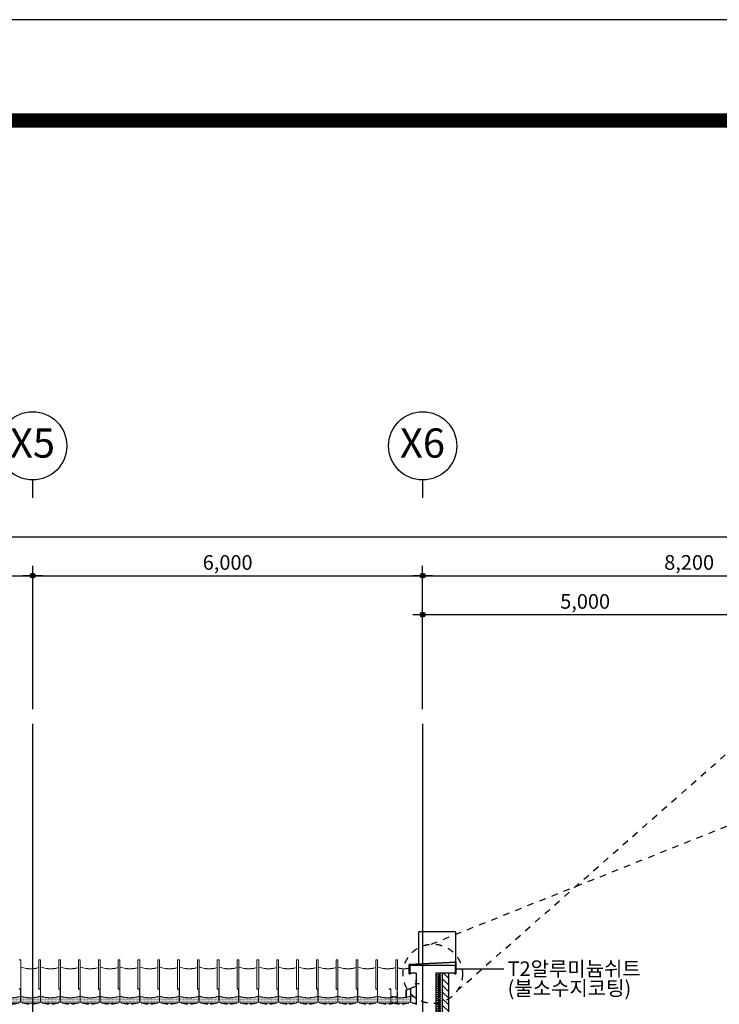
# Model space of a CAD drawing. Extents: x 1261326 to 6714086, y -790947 to 883705.
# Drawn here: x 6350530 to 6361294, y -719262 to -704107 of the extents above; entities that cross this region are included whole.
import ezdxf
from ezdxf.enums import TextEntityAlignment as Align

# ---------------------------------------------------------------- set-up
doc = ezdxf.new("R2010")
doc.units = 0
doc.header["$LTSCALE"] = 100
for name, pattern in [('CEN', [62, 60, -1, 0, -1]), ('CENTER', [65, 60, -2, 1, -2]), ('HIDDEN', [2, 1, -1])]:
    doc.linetypes.add(name, pattern=pattern)
doc.layers.get('0').update_dxf_attribs({"linetype": 'CONTINUOUS'})
doc.layers.get('DEFPOINTS').update_dxf_attribs({"linetype": 'CONTINUOUS'})
for name, color, linetype, lineweight in [('+ARCH', 4, 'CONTINUOUS', 9), ('+BOLT', 7, 'CONTINUOUS', 9), ('+CEN', 12, 'CENTER', 9), ('+DIM', 143, 'CONTINUOUS', 9)]:
    doc.layers.add(name, color=color, linetype=linetype, lineweight=lineweight)
for name, color, linetype in [('+ETC', 4, 'CONTINUOUS'), ('+HAT', 8, 'CONTINUOUS'), ('4', 4, 'CONTINUOUS'), ('6', 6, 'CONTINUOUS'), ('CEN', 1, 'CEN'), ('COL', 2, 'CONTINUOUS'), ('DIM', 7, 'CONTINUOUS'), ('FIN', 5, 'CONTINUOUS'), ('HAT', 5, 'CONTINUOUS'), ('SYM', 7, 'CONTINUOUS'), ('TEX', 3, 'CONTINUOUS'), ('단열재', 8, 'CONTINUOUS'), ('벽해치', 8, 'CONTINUOUS'), ('조적', 3, 'CONTINUOUS')]:
    doc.layers.add(name, color=color, linetype=linetype)
doc.styles.add('굴림', font='txt')
doc.styles.add('울릉도M', font='txt')
doc.styles.add('위례', font='txt')
doc.styles.add('일반문자', font='txt')
doc.dimstyles.new('100DO', dxfattribs={"dimscale": 100, "dimtxt": 3, "dimasz": 1, "dimexe": 2, "dimexo": 3, "dimgap": 1, "dimtad": 1, "dimdec": 0, "dimzin": 0, "dimdsep": 46, "dimlunit": 6, "dimtxsty": '울릉도M', "dimblk1": 'DIMDOT', "dimblk2": 'DIMDOT', "dimsah": 1, "dimcen": 0.09, "dimclrt": 4, "dimadec": 0, "dimazin": 0, "dimtfac": 250, "dimtdec": 0, "dimtofl": 0, "dimtmove": 2, "dimatfit": 3, "dimldrblk": 'DIMDOT', "dimfxl": 1, "dimtolj": 1, "dimtzin": 0, "dimarcsym": 0})

# ---------------------------------------------------------------- blocks, each defined once
blk = doc.blocks.new('305중앙부-K01')
at = {"layer": '+HAT'}
h = blk.add_hatch(dxfattribs=at)
h.set_pattern_fill('DOTS', color=256, scale=150, style=0)
h.set_pattern_definition([(0, (111543.208, -52002.564), (4.6875, 9.375), [0, -9.375])])
h.paths.add_polyline_path([(151, 23), (153, 23), (153, 30), (153, 90), (152, 90), (152, 30), (151, 30, -0.113166), (149, 29, -0.052704), (68, 6), (67, 6, -0.000352), (67, 6), (62, 7, -0.013791), (40, 4), (35, 2, -0.043859), (-35, 2), (-40, 4, -0.013791), (-62, 7), (-67, 6, -0.000352), (-67, 6), (-68, 6, -0.052704), (-149, 29, -0.113166), (-151, 30), (-152, 30), (-152, 90), (-153, 90), (-153, 30), (-153, 23), (-151, 23), (-151, -45), (-153, -45), (-153, -65), (-125, -70), (-125, -80), (-25, -80), (125, -80), (125, -70), (153, -65), (153, -45), (151, -45)])
h.paths.add_polyline_path([(-25, -80), (-125, -80, 0.074583), (-25, -95)])
h.paths.add_polyline_path([(125, -80), (25, -80), (25, -95, 0.074583)])
at = {"layer": '+ARCH'}
blk.add_lwpolyline([(132, 137), (147, 137, -0.414214), (152, 132), (152, 33, -0.306802), (148, 29, -0.052704), (67, 6), (62, 7, -0.014805), (40, 4), (35, 2, -0.043859), (-35, 2), (-40, 4, -0.014805), (-62, 7), (-67, 6, -0.052704), (-148, 29, -0.306802), (-152, 33), (-152, 135, 0.365938), (-157, 139), (-177, 139), (-177, 135), (-158, 135), (-158, 134), (-178, 134), (-178, 140), (-157, 140, -0.375011), (-151, 135), (-151, 33, 0.306802), (-148, 30, 0.052583), (-67, 7), (-62, 8, 0.015041), (-40, 5), (-35, 3, 0.043617), (35, 3), (40, 5, 0.015041), (62, 8), (67, 7, 0.052583), (148, 30, 0.306802), (151, 33), (151, 132, 0.414214), (147, 136), (131, 136), (131, 138), (144, 138), (144, 137)], format="xyb", dxfattribs=at)
at = {"color": 30, "lineweight": 0}
for points in [[(153, 30), (153, 90), (152, 90), (152, 30), (151, 30, -0.113166), (149, 29, -0.052704), (68, 6), (63, 7, -0.014158), (40, 4), (35, 2, -0.043859), (-35, 2), (-40, 4, -0.014158), (-63, 7), (-68, 6, -0.052704), (-149, 29, -0.113166), (-151, 30), (-152, 30), (-152, 90), (-153, 90), (-153, 30), (-153, 23), (-151, 23), (-151, -45), (-153, -45), (-153, -65), (-125, -70), (-125, -80), (125, -80), (125, -70), (153, -65), (153, -45), (151, -45), (151, 23), (153, 23)], [(-25, -80), (-25, -95, -0.074583), (-125, -80)], [(25, -80), (25, -95, 0.074583), (125, -80)]]:
    blk.add_lwpolyline(points, format="xyb", close=True, dxfattribs=at)
blk = doc.blocks.new('pin')
at = {"layer": '+BOLT'}
for p, q in [((-144072, 52201, 128800), (-144074, 52199, 128800)), ((-144074, 52199, 128800), (-144071, 52200, 128800)), ((-144072, 52197, 128800), (-144074, 52199, 128800)), ((-144072, 52197, 128800), (-144074, 52199, 128800)), ((-144062, 52201, 128800), (-144072, 52201, 128800)), ((-144072, 52197, 128800), (-144072, 52197, 128800)), ((-144034, 52197, 128800), (-144072, 52197, 128800)), ((-144071, 52200, 128800), (-144062, 52201, 128800)), ((-144062, 52201, 128800), (-144034, 52201, 128800)), ((-144062, 52197, 128800), (-144062, 52197, 128800)), ((-144034, 52191, 128800), (-144034, 52207, 128800)), ((-144034, 52191, 128800), (-144034, 52207, 128800)), ((-144034, 52191, 128800), (-144034, 52207, 128800)), ((-144034, 52207, 128800), (-144034, 52207, 128800)), ((-144034, 52207, 128800), (-144034, 52207, 128800)), ((-144034, 52207, 128800), (-144033, 52207, 128800)), ((-144034, 52191, 128800), (-144033, 52191, 128800)), ((-144034, 52191, 128800), (-144034, 52191, 128800)), ((-144034, 52191, 128800), (-144034, 52191, 128800)), ((-144032, 52203, 128800), (-144033, 52207, 128800)), ((-144033, 52191, 128800), (-144033, 52207, 128800)), ((-144032, 52195, 128800), (-144033, 52191, 128800)), ((-144032, 52204, 128800), (-144031, 52204, 128800)), ((-144032, 52194, 128800), (-144032, 52204, 128800)), ((-144032, 52194, 128800), (-144031, 52194, 128800)), ((-144031, 52194, 128800), (-144031, 52204, 128800)), ((-144029, 52204, 128800), (-144031, 52204, 128800)), ((-144029, 52195, 128800), (-144031, 52195, 128800)), ((-144028, 52204, 128800), (-144025, 52204, 128800)), ((-144028, 52195, 128800), (-144025, 52195, 128800)), ((-144025, 52203, 128800), (-144025, 52203, 128800)), ((-144025, 52195, 128800), (-144025, 52203, 128800)), ((-144025, 52195, 128800), (-144025, 52196, 128800))]:
    blk.add_line(p, q, dxfattribs=at)
at = {"layer": '+BOLT', "extrusion": (1, 6.12303e-17, 0)}
blk.add_line((-144032, 52199, 128791), (-144032, 52199, 128809), dxfattribs=at)
at = {"layer": '+BOLT'}
for centre, radius, start, end in [((-144028, 52209, 128800), 5, 260.9432, 273.2839), ((-144028, 52190, 128800), 5, 86.7161, 99.0568), ((-144025, 52203, 128800), 0.5, 0, 93.2839), ((-144025, 52195, 128800), 0.5, 266.7161, 0)]:
    blk.add_arc(centre, radius, start, end, dxfattribs=at)
at = {"layer": '+BOLT', "extrusion": (0, 0, -1)}
blk.add_ellipse((-144074, 52199, 128800), major_axis=(-3, 0), ratio=0.75, start_param=2.896614, end_param=4.18879, dxfattribs=at)
at = {"layer": '+BOLT'}
for points, weights in [([(-144031, 52202, 128800), (-144030, 52201, 128800), (-144029, 52201, 128800)], [1, 1.00162357856, 1]), ([(-144029, 52202, 128800), (-144030, 52202, 128800), (-144031, 52202, 128800)], [1, 1.00162357856, 1]), ([(-144029, 52197, 128800), (-144030, 52197, 128800), (-144031, 52197, 128800)], [1, 1.00162357856, 1]), ([(-144031, 52197, 128800), (-144030, 52197, 128800), (-144029, 52197, 128800)], [1, 1.00162357856, 1]), ([(-144025, 52202, 128800), (-144027, 52202, 128800), (-144028, 52202, 128800)], [1, 1.00102379731, 1]), ([(-144028, 52201, 128800), (-144027, 52201, 128800), (-144025, 52201, 128800)], [1, 1.00102379731, 1]), ([(-144025, 52197, 128800), (-144027, 52197, 128800), (-144028, 52198, 128800)], [1, 1.00102379731, 1]), ([(-144028, 52197, 128800), (-144027, 52197, 128800), (-144025, 52197, 128800)], [1, 1.00102379731, 1])]:
    blk.add_rational_spline(points, weights, degree=2, dxfattribs=at)
for points, knots in [([(-144028, 52202, 128800), (-144028, 52202, 128800), (-144028, 52202, 128800), (-144029, 52202, 128800), (-144029, 52202, 128800), (-144029, 52202, 128800), (-144029, 52202, 128800), (-144029, 52202, 128800), (-144029, 52202, 128800), (-144029, 52202, 128800)], [15.911328, 15.911328, 15.911328, 15.911328, 16.183919, 16.183919, 16.520813, 16.520813, 16.857707, 16.857707, 16.947821, 16.947821, 16.947821, 16.947821]), ([(-144029, 52201, 128800), (-144029, 52201, 128800), (-144029, 52201, 128800), (-144029, 52201, 128800), (-144029, 52201, 128800), (-144029, 52201, 128800), (-144029, 52201, 128800), (-144028, 52201, 128800), (-144028, 52201, 128800), (-144028, 52201, 128800)], [15.420016, 15.420016, 15.420016, 15.420016, 15.51013, 15.51013, 15.847024, 15.847024, 16.183919, 16.183919, 16.456509, 16.456509, 16.456509, 16.456509]), ([(-144028, 52198, 128800), (-144028, 52198, 128800), (-144028, 52198, 128800), (-144029, 52198, 128800), (-144029, 52198, 128800), (-144029, 52198, 128800), (-144029, 52198, 128800), (-144029, 52197, 128800), (-144029, 52197, 128800), (-144029, 52197, 128800)], [15.911328, 15.911328, 15.911328, 15.911328, 16.183919, 16.183919, 16.520813, 16.520813, 16.857707, 16.857707, 16.947821, 16.947821, 16.947821, 16.947821]), ([(-144029, 52197, 128800), (-144029, 52197, 128800), (-144029, 52197, 128800), (-144029, 52197, 128800), (-144029, 52197, 128800), (-144029, 52197, 128800), (-144029, 52197, 128800), (-144028, 52197, 128800), (-144028, 52197, 128800), (-144028, 52197, 128800)], [15.420016, 15.420016, 15.420016, 15.420016, 15.51013, 15.51013, 15.847024, 15.847024, 16.183919, 16.183919, 16.456509, 16.456509, 16.456509, 16.456509]), ([(-144025, 52203, 128800), (-144025, 52203, 128800), (-144025, 52203, 128800), (-144025, 52202, 128800), (-144025, 52202, 128800), (-144025, 52202, 128800), (-144025, 52202, 128800), (-144025, 52202, 128800), (-144025, 52202, 128800), (-144025, 52202, 128800), (-144025, 52202, 128800), (-144025, 52202, 128800), (-144025, 52202, 128800), (-144025, 52202, 128800), (-144025, 52202, 128800), (-144025, 52202, 128800), (-144025, 52202, 128800), (-144025, 52202, 128800), (-144025, 52202, 128800), (-144025, 52202, 128800), (-144025, 52202, 128800), (-144025, 52202, 128800), (-144025, 52202, 128800), (-144025, 52202, 128800)], [4.260653, 4.260653, 4.260653, 4.260653, 4.639599, 4.639599, 5.018545, 5.018545, 5.397491, 5.397491, 5.776437, 5.776437, 5.932779, 5.932779, 6.089121, 6.089121, 6.17847, 6.17847, 6.267819, 6.267819, 6.329399, 6.329399, 6.39098, 6.39098, 6.418811, 6.418811, 6.418811, 6.418811]), ([(-144025, 52201, 128800), (-144025, 52201, 128800), (-144025, 52201, 128800), (-144025, 52201, 128800), (-144025, 52201, 128800), (-144025, 52201, 128800), (-144025, 52201, 128800), (-144025, 52201, 128800), (-144025, 52201, 128800), (-144025, 52201, 128800), (-144025, 52201, 128800), (-144025, 52201, 128800), (-144025, 52201, 128800), (-144025, 52201, 128800), (-144025, 52201, 128800), (-144025, 52201, 128800), (-144025, 52201, 128800), (-144025, 52200, 128800), (-144025, 52200, 128800), (-144025, 52200, 128800), (-144025, 52200, 128800), (-144025, 52200, 128800), (-144025, 52199, 128800), (-144025, 52199, 128800)], [2.102495, 2.102495, 2.102495, 2.102495, 2.130327, 2.130327, 2.191907, 2.191907, 2.253488, 2.253488, 2.342837, 2.342837, 2.432186, 2.432186, 2.588528, 2.588528, 2.744869, 2.744869, 3.123815, 3.123815, 3.502761, 3.502761, 3.881707, 3.881707, 4.260653, 4.260653, 4.260653, 4.260653]), ([(-144025, 52199, 128800), (-144025, 52199, 128800), (-144025, 52199, 128800), (-144025, 52199, 128800), (-144025, 52199, 128800), (-144025, 52198, 128800), (-144025, 52198, 128800), (-144025, 52198, 128800), (-144025, 52198, 128800), (-144025, 52198, 128800), (-144025, 52198, 128800), (-144025, 52197, 128800), (-144025, 52197, 128800), (-144025, 52197, 128800), (-144025, 52197, 128800), (-144025, 52197, 128800), (-144025, 52197, 128800), (-144025, 52197, 128800), (-144025, 52197, 128800), (-144025, 52197, 128800), (-144025, 52197, 128800), (-144025, 52197, 128800), (-144025, 52197, 128800), (-144025, 52197, 128800)], [4.260653, 4.260653, 4.260653, 4.260653, 4.639599, 4.639599, 5.018545, 5.018545, 5.397491, 5.397491, 5.776437, 5.776437, 5.932779, 5.932779, 6.089121, 6.089121, 6.17847, 6.17847, 6.267819, 6.267819, 6.329399, 6.329399, 6.39098, 6.39098, 6.418811, 6.418811, 6.418811, 6.418811]), ([(-144025, 52197, 128800), (-144025, 52197, 128800), (-144025, 52197, 128800), (-144025, 52197, 128800), (-144025, 52197, 128800), (-144025, 52197, 128800), (-144025, 52197, 128800), (-144025, 52197, 128800), (-144025, 52197, 128800), (-144025, 52197, 128800), (-144025, 52197, 128800), (-144025, 52197, 128800), (-144025, 52197, 128800), (-144025, 52197, 128800), (-144025, 52197, 128800), (-144025, 52197, 128800), (-144025, 52196, 128800), (-144025, 52196, 128800), (-144025, 52196, 128800), (-144025, 52196, 128800), (-144025, 52196, 128800), (-144025, 52196, 128800), (-144025, 52196, 128800), (-144025, 52196, 128800)], [2.102495, 2.102495, 2.102495, 2.102495, 2.130327, 2.130327, 2.191907, 2.191907, 2.253488, 2.253488, 2.342837, 2.342837, 2.432186, 2.432186, 2.588528, 2.588528, 2.744869, 2.744869, 3.123815, 3.123815, 3.502761, 3.502761, 3.881707, 3.881707, 4.260653, 4.260653, 4.260653, 4.260653])]:
    blk.add_open_spline(points, degree=3, knots=knots, dxfattribs=at)
at = {"layer": '+CEN'}
blk.add_line((-144015, 52199, 128800), (-144084, 52199, 128800), dxfattribs=at)
at = {"layer": '+CEN', "extrusion": (1, 6.12303e-17, 0)}
blk.add_line((-144032, 52185, 128800), (-144032, 52213, 128800), dxfattribs=at)
blk = doc.blocks.new('박공Flashing(305)1')
blk.add_hatch(color=256).paths.add_polyline_path([(0, 95), (0, 81), (7, 88)])
at = {"layer": '+DIM', "color": 7}
blk.add_lwpolyline([(0, 95), (7, 88), (0, 81)], close=True, dxfattribs=at)
at = {"layer": '+ETC', "color": 76}
blk.add_lwpolyline([(156, -176), (156, -56), (1, 0), (1, 80), (8, 87), (7, 88), (0, 81), (0, 0), (155, -57), (155, -176)], close=True, dxfattribs=at)
blk.add_blockref('pin', (144035, -52159, -128800))
blk = doc.blocks.new('DIMDOT')
at = {"color": 0}
blk.add_line((-2, 0), (2, 0), dxfattribs=at)
for radius in [0.5, 0.25]:
    blk.add_circle((0, 0), radius, dxfattribs=at)
blk = doc.blocks.new('*D440')
at = {"layer": 'DEFPOINTS', "color": 0, "transparency": 16777216}
for p in [(6364930, -712065), (6327730, -714945), (6364930, -714945)]:
    blk.add_point(p, dxfattribs=at)
at = {"layer": 'DIM', "color": 0, "lineweight": -2, "transparency": 16777216}
for p, q in [((6327730, -714720), (6327730, -711915)), ((6364930, -714720), (6364930, -711915)), ((6327805, -712065), (6364855, -712065))]:
    blk.add_line(p, q, dxfattribs=at)
at = {"layer": 'DIM', "color": 0, "lineweight": -2, "transparency": 16777216, "xscale": 75, "yscale": 75, "zscale": 75, "rotation": 180}
blk.add_blockref('DIMDOT', (6327730, -712065), dxfattribs=at)
at = {"layer": 'DIM', "color": 0, "lineweight": -2, "transparency": 16777216, "xscale": 75, "yscale": 75, "zscale": 75}
blk.add_blockref('DIMDOT', (6364930, -712065), dxfattribs=at)
at = {"layer": 'DIM', "color": 4, "transparency": 16777216, "insert": (6346330, -711861), "char_height": 225, "attachment_point": 5, "style": '일반문자'}
blk.add_mtext('\\A1;37,200', dxfattribs=at)
blk = doc.blocks.new('*D438')
at = {"layer": 'DEFPOINTS', "color": 0, "transparency": 16777216}
for p in [(6356730, -713265), (6356730, -714945), (6361730, -714945)]:
    blk.add_point(p, dxfattribs=at)
at = {"layer": 'DIM', "color": 0, "lineweight": -2, "transparency": 16777216}
for p, q in [((6356730, -714720), (6356730, -713115)), ((6361730, -714720), (6361730, -713115)), ((6361655, -713265), (6356805, -713265))]:
    blk.add_line(p, q, dxfattribs=at)
at = {"layer": 'DIM', "color": 0, "lineweight": -2, "transparency": 16777216, "xscale": 75, "yscale": 75, "zscale": 75, "rotation": 180}
blk.add_blockref('DIMDOT', (6356730, -713265), dxfattribs=at)
at = {"layer": 'DIM', "color": 0, "lineweight": -2, "transparency": 16777216, "xscale": 75, "yscale": 75, "zscale": 75}
blk.add_blockref('DIMDOT', (6361730, -713265), dxfattribs=at)
at = {"layer": 'DIM', "color": 4, "transparency": 16777216, "insert": (6359230, -713061), "char_height": 225, "attachment_point": 5, "style": '일반문자'}
blk.add_mtext('\\A1;5,000', dxfattribs=at)
blk = doc.blocks.new('*D968')
at = {"layer": 'DEFPOINTS', "color": 0, "transparency": 16777216}
for p in [(6350730, -712665), (6344730, -714945), (6350730, -714945)]:
    blk.add_point(p, dxfattribs=at)
at = {"layer": 'DIM', "color": 0, "lineweight": -2, "transparency": 16777216}
for p, q in [((6344730, -714720), (6344730, -712515)), ((6350730, -714720), (6350730, -712515)), ((6344805, -712665), (6350655, -712665))]:
    blk.add_line(p, q, dxfattribs=at)
at = {"layer": 'DIM', "color": 0, "lineweight": -2, "transparency": 16777216, "xscale": 75, "yscale": 75, "zscale": 75, "rotation": 180}
blk.add_blockref('DIMDOT', (6344730, -712665), dxfattribs=at)
at = {"layer": 'DIM', "color": 0, "lineweight": -2, "transparency": 16777216, "xscale": 75, "yscale": 75, "zscale": 75}
blk.add_blockref('DIMDOT', (6350730, -712665), dxfattribs=at)
at = {"layer": 'DIM', "color": 4, "transparency": 16777216, "insert": (6347730, -712461), "char_height": 225, "attachment_point": 5, "style": '일반문자'}
blk.add_mtext('\\A1;6,000', dxfattribs=at)
blk = doc.blocks.new('*D967')
at = {"layer": 'DEFPOINTS', "color": 0, "transparency": 16777216}
for p in [(6356730, -712665), (6350730, -714945), (6356730, -714945)]:
    blk.add_point(p, dxfattribs=at)
at = {"layer": 'DIM', "color": 0, "lineweight": -2, "transparency": 16777216}
for p, q in [((6350730, -714720), (6350730, -712515)), ((6356730, -714720), (6356730, -712515)), ((6350805, -712665), (6356655, -712665))]:
    blk.add_line(p, q, dxfattribs=at)
at = {"layer": 'DIM', "color": 0, "lineweight": -2, "transparency": 16777216, "xscale": 75, "yscale": 75, "zscale": 75, "rotation": 180}
blk.add_blockref('DIMDOT', (6350730, -712665), dxfattribs=at)
at = {"layer": 'DIM', "color": 0, "lineweight": -2, "transparency": 16777216, "xscale": 75, "yscale": 75, "zscale": 75}
blk.add_blockref('DIMDOT', (6356730, -712665), dxfattribs=at)
at = {"layer": 'DIM', "color": 4, "transparency": 16777216, "insert": (6353730, -712461), "char_height": 225, "attachment_point": 5, "style": '일반문자'}
blk.add_mtext('\\A1;6,000', dxfattribs=at)
blk = doc.blocks.new('*D437')
at = {"layer": 'DEFPOINTS', "color": 0, "transparency": 16777216}
for p in [(6364930, -712665), (6356730, -714945), (6364930, -714945)]:
    blk.add_point(p, dxfattribs=at)
at = {"layer": 'DIM', "color": 0, "lineweight": -2, "transparency": 16777216}
for p, q in [((6356730, -714720), (6356730, -712515)), ((6364930, -714720), (6364930, -712515)), ((6356805, -712665), (6364855, -712665))]:
    blk.add_line(p, q, dxfattribs=at)
at = {"layer": 'DIM', "color": 0, "lineweight": -2, "transparency": 16777216, "xscale": 75, "yscale": 75, "zscale": 75, "rotation": 180}
blk.add_blockref('DIMDOT', (6356730, -712665), dxfattribs=at)
at = {"layer": 'DIM', "color": 0, "lineweight": -2, "transparency": 16777216, "xscale": 75, "yscale": 75, "zscale": 75}
blk.add_blockref('DIMDOT', (6364930, -712665), dxfattribs=at)
at = {"layer": 'DIM', "color": 4, "transparency": 16777216, "insert": (6360830, -712461), "char_height": 225, "attachment_point": 5, "style": '일반문자'}
blk.add_mtext('\\A1;8,200', dxfattribs=at)
blk = doc.blocks.new('new block')
blk.add_line((4265168, -1683842), (4307218, -1683842))
at = {"color": 2, "const_width": 150}
blk.add_lwpolyline([(4306220, -1684877), (4267240, -1684877), (4267240, -1712507), (4306220, -1712507)], close=True, dxfattribs=at)
blk = doc.blocks.new('insul1')
blk.add_lwpolyline([(0, 0.25, 1.344031), (0.35, 0.25), (0.2, 0.75, -1.344031), (0.55, 0.75), (0.4, 0.25)], format="xyb")

msp = doc.modelspace()

# ---------------------------------------------------------------- hatches: boundary and pattern name
at = {"layer": '벽해치'}
h = msp.add_hatch(dxfattribs=at)
h.set_pattern_fill('_USER', color=256, scale=72, angle=135, style=0, pattern_type=0)
h.set_pattern_definition([(135, (0, 0), (-50.91168825, -50.91168825), [])])
h.paths.add_polyline_path([(6357130.4, -718784.8), (6357030.4, -718784.8), (6357030.4, -725414.8), (6357130.4, -725414.8)])

# ---------------------------------------------------------------- linework, layer by layer
at = {"layer": '+ARCH'}
for p, q in [((6350547.4, -718583.3), (6350547.4, -719029.8)), ((6350825.4, -718578.3), (6350825.4, -719024.8)), ((6350852.4, -718583.3), (6350852.4, -719029.8)), ((6351130.4, -718578.3), (6351130.4, -719024.8)), ((6351157.4, -718583.3), (6351157.4, -719029.8)), ((6351435.4, -718578.3), (6351435.4, -719024.8)), ((6351462.4, -718583.3), (6351462.4, -719029.8)), ((6351740.4, -718578.3), (6351740.4, -719024.8)), ((6351767.4, -718583.3), (6351767.4, -719029.8)), ((6352045.4, -718578.3), (6352045.4, -719024.8)), ((6352072.4, -718583.3), (6352072.4, -719029.8)), ((6352350.4, -718578.3), (6352350.4, -719024.8)), ((6352377.4, -718583.3), (6352377.4, -719029.8)), ((6352655.4, -718578.3), (6352655.4, -719024.8)), ((6352682.4, -718583.3), (6352682.4, -719029.8)), ((6352960.4, -718578.3), (6352960.4, -719024.8)), ((6352987.4, -718583.3), (6352987.4, -719029.8)), ((6353265.4, -718578.3), (6353265.4, -719024.8)), ((6353292.4, -718583.3), (6353292.4, -719029.8)), ((6353570.4, -718578.3), (6353570.4, -719024.8)), ((6353597.4, -718583.3), (6353597.4, -719029.8)), ((6353875.4, -718578.3), (6353875.4, -719024.8)), ((6353902.4, -718583.3), (6353902.4, -719029.8)), ((6354180.4, -718578.3), (6354180.4, -719024.8)), ((6354207.4, -718583.3), (6354207.4, -719029.8)), ((6354485.4, -718578.3), (6354485.4, -719024.8)), ((6354512.4, -718583.3), (6354512.4, -719029.8)), ((6354790.4, -718578.3), (6354790.4, -719024.8)), ((6354817.4, -718583.3), (6354817.4, -719029.8)), ((6355095.4, -718578.3), (6355095.4, -719024.8)), ((6355122.4, -718583.3), (6355122.4, -719029.8)), ((6355400.4, -718578.3), (6355400.4, -719024.8)), ((6355427.4, -718583.3), (6355427.4, -719029.8)), ((6355705.4, -718578.3), (6355705.4, -719024.8)), ((6355732.4, -718583.3), (6355732.4, -719029.8)), ((6356010.4, -718578.3), (6356010.4, -719024.8)), ((6356037.4, -718583.3), (6356037.4, -719029.8)), ((6356315.4, -718578.3), (6356315.4, -719024.8)), ((6356342.4, -718583.3), (6356342.4, -719029.8))]:
    msp.add_line(p, q, dxfattribs=at)
for points in [[(6350520.4, -718584.3), (6350520.4, -718578.3), (6350541.4, -718578.3, -0.3750113), (6350547.4, -718583.3), (6350547.4, -718684.9, 0.3068018), (6350549.9, -718688.6, 0.0525827), (6350630.9, -718711.5), (6350636.2, -718710.3, 0.0150405), (6350658.1, -718713.3), (6350662.9, -718715.7, 0.0436167), (6350732.8, -718715.7), (6350737.7, -718713.3, 0.0150405), (6350759.5, -718710.3), (6350764.8, -718711.5, 0.0389638), (6350825.4, -718696.1, 0.0389638)], [(6350825.4, -718697.2, -0.0388747), (6350764.7, -718712.5), (6350759.4, -718711.3, -0.0148047), (6350737.9, -718714.2), (6350733.1, -718716.7, -0.0438586), (6350662.6, -718716.7), (6350657.8, -718714.2, -0.0148047), (6350636.3, -718711.3), (6350631, -718712.5, -0.0527038), (6350549.5, -718689.5, -0.1376699), (6350547.4, -718687.9)], [(6350825.4, -718584.3), (6350825.4, -718578.3), (6350846.4, -718578.3, -0.3750113), (6350852.4, -718583.3), (6350852.4, -718684.9, 0.3068018), (6350854.9, -718688.6, 0.0525827), (6350935.9, -718711.5), (6350941.2, -718710.3, 0.0150405), (6350963.1, -718713.3), (6350967.9, -718715.7, 0.0436167), (6351037.8, -718715.7), (6351042.7, -718713.3, 0.0150405), (6351064.5, -718710.3), (6351069.8, -718711.5, 0.0389638), (6351130.4, -718696.1, 0.0389638)], [(6351130.4, -718697.2, -0.0388747), (6351069.7, -718712.5), (6351064.4, -718711.3, -0.0148047), (6351042.9, -718714.2), (6351038.1, -718716.7, -0.0438586), (6350967.6, -718716.7), (6350962.8, -718714.2, -0.0148047), (6350941.3, -718711.3), (6350936, -718712.5, -0.0527038), (6350854.5, -718689.5, -0.1376699), (6350852.4, -718687.9)], [(6351130.4, -718584.3), (6351130.4, -718578.3), (6351151.4, -718578.3, -0.3750113), (6351157.4, -718583.3), (6351157.4, -718684.9, 0.3068018), (6351159.9, -718688.6, 0.0525827), (6351240.9, -718711.5), (6351246.2, -718710.3, 0.0150405), (6351268.1, -718713.3), (6351272.9, -718715.7, 0.0436167), (6351342.8, -718715.7), (6351347.7, -718713.3, 0.0150405), (6351369.5, -718710.3), (6351374.8, -718711.5, 0.0389638), (6351435.4, -718696.1, 0.0389638)], [(6351435.4, -718697.2, -0.0388747), (6351374.7, -718712.5), (6351369.4, -718711.3, -0.0148047), (6351347.9, -718714.2), (6351343.1, -718716.7, -0.0438586), (6351272.6, -718716.7), (6351267.8, -718714.2, -0.0148047), (6351246.3, -718711.3), (6351241, -718712.5, -0.0527038), (6351159.5, -718689.5, -0.1376699), (6351157.4, -718687.9)], [(6351435.4, -718584.3), (6351435.4, -718578.3), (6351456.4, -718578.3, -0.3750113), (6351462.4, -718583.3), (6351462.4, -718684.9, 0.3068018), (6351464.9, -718688.6, 0.0525827), (6351545.9, -718711.5), (6351551.2, -718710.3, 0.0150405), (6351573.1, -718713.3), (6351577.9, -718715.7, 0.0436167), (6351647.8, -718715.7), (6351652.7, -718713.3, 0.0150405), (6351674.5, -718710.3), (6351679.8, -718711.5, 0.0389638), (6351740.4, -718696.1, 0.0389638)], [(6351740.4, -718697.2, -0.0388747), (6351679.7, -718712.5), (6351674.4, -718711.3, -0.0148047), (6351652.9, -718714.2), (6351648.1, -718716.7, -0.0438586), (6351577.6, -718716.7), (6351572.8, -718714.2, -0.0148047), (6351551.3, -718711.3), (6351546, -718712.5, -0.0527038), (6351464.5, -718689.5, -0.1376699), (6351462.4, -718687.9)], [(6351740.4, -718584.3), (6351740.4, -718578.3), (6351761.4, -718578.3, -0.3750113), (6351767.4, -718583.3), (6351767.4, -718684.9, 0.3068018), (6351769.9, -718688.6, 0.0525827), (6351850.9, -718711.5), (6351856.2, -718710.3, 0.0150405), (6351878.1, -718713.3), (6351882.9, -718715.7, 0.0436167), (6351952.8, -718715.7), (6351957.7, -718713.3, 0.0150405), (6351979.5, -718710.3), (6351984.8, -718711.5, 0.0389638), (6352045.4, -718696.1, 0.0389638)], [(6352045.4, -718697.2, -0.0388747), (6351984.7, -718712.5), (6351979.4, -718711.3, -0.0148047), (6351957.9, -718714.2), (6351953.1, -718716.7, -0.0438586), (6351882.6, -718716.7), (6351877.8, -718714.2, -0.0148047), (6351856.3, -718711.3), (6351851, -718712.5, -0.0527038), (6351769.5, -718689.5, -0.1376699), (6351767.4, -718687.9)], [(6352045.4, -718584.3), (6352045.4, -718578.3), (6352066.4, -718578.3, -0.3750113), (6352072.4, -718583.3), (6352072.4, -718684.9, 0.3068018), (6352074.9, -718688.6, 0.0525827), (6352155.9, -718711.5), (6352161.2, -718710.3, 0.0150405), (6352183.1, -718713.3), (6352187.9, -718715.7, 0.0436167), (6352257.8, -718715.7), (6352262.7, -718713.3, 0.0150405), (6352284.5, -718710.3), (6352289.8, -718711.5, 0.0389638), (6352350.4, -718696.1, 0.0389638)], [(6352350.4, -718697.2, -0.0388747), (6352289.7, -718712.5), (6352284.4, -718711.3, -0.0148047), (6352262.9, -718714.2), (6352258.1, -718716.7, -0.0438586), (6352187.6, -718716.7), (6352182.8, -718714.2, -0.0148047), (6352161.3, -718711.3), (6352156, -718712.5, -0.0527038), (6352074.5, -718689.5, -0.1376699), (6352072.4, -718687.9)], [(6352350.4, -718584.3), (6352350.4, -718578.3), (6352371.4, -718578.3, -0.3750113), (6352377.4, -718583.3), (6352377.4, -718684.9, 0.3068018), (6352379.9, -718688.6, 0.0525827), (6352460.9, -718711.5), (6352466.2, -718710.3, 0.0150405), (6352488.1, -718713.3), (6352492.9, -718715.7, 0.0436167), (6352562.8, -718715.7), (6352567.7, -718713.3, 0.0150405), (6352589.5, -718710.3), (6352594.8, -718711.5, 0.0389638), (6352655.4, -718696.1, 0.0389638)], [(6352655.4, -718697.2, -0.0388747), (6352594.7, -718712.5), (6352589.4, -718711.3, -0.0148047), (6352567.9, -718714.2), (6352563.1, -718716.7, -0.0438586), (6352492.6, -718716.7), (6352487.8, -718714.2, -0.0148047), (6352466.3, -718711.3), (6352461, -718712.5, -0.0527038), (6352379.5, -718689.5, -0.1376699), (6352377.4, -718687.9)], [(6352655.4, -718584.3), (6352655.4, -718578.3), (6352676.4, -718578.3, -0.3750113), (6352682.4, -718583.3), (6352682.4, -718684.9, 0.3068018), (6352684.9, -718688.6, 0.0525827), (6352765.9, -718711.5), (6352771.2, -718710.3, 0.0150405), (6352793.1, -718713.3), (6352797.9, -718715.7, 0.0436167), (6352867.8, -718715.7), (6352872.7, -718713.3, 0.0150405), (6352894.5, -718710.3), (6352899.8, -718711.5, 0.0389638), (6352960.4, -718696.1, 0.0389638)], [(6352960.4, -718697.2, -0.0388747), (6352899.7, -718712.5), (6352894.4, -718711.3, -0.0148047), (6352872.9, -718714.2), (6352868.1, -718716.7, -0.0438586), (6352797.6, -718716.7), (6352792.8, -718714.2, -0.0148047), (6352771.3, -718711.3), (6352766, -718712.5, -0.0527038), (6352684.5, -718689.5, -0.1376699), (6352682.4, -718687.9)], [(6352960.4, -718584.3), (6352960.4, -718578.3), (6352981.4, -718578.3, -0.3750113), (6352987.4, -718583.3), (6352987.4, -718684.9, 0.3068018), (6352989.9, -718688.6, 0.0525827), (6353070.9, -718711.5), (6353076.2, -718710.3, 0.0150405), (6353098.1, -718713.3), (6353102.9, -718715.7, 0.0436167), (6353172.8, -718715.7), (6353177.7, -718713.3, 0.0150405), (6353199.5, -718710.3), (6353204.8, -718711.5, 0.0389638), (6353265.4, -718696.1, 0.0389638)], [(6353265.4, -718697.2, -0.0388747), (6353204.7, -718712.5), (6353199.4, -718711.3, -0.0148047), (6353177.9, -718714.2), (6353173.1, -718716.7, -0.0438586), (6353102.6, -718716.7), (6353097.8, -718714.2, -0.0148047), (6353076.3, -718711.3), (6353071, -718712.5, -0.0527038), (6352989.5, -718689.5, -0.1376699), (6352987.4, -718687.9)], [(6353265.4, -718584.3), (6353265.4, -718578.3), (6353286.4, -718578.3, -0.3750113), (6353292.4, -718583.3), (6353292.4, -718684.9, 0.3068018), (6353294.9, -718688.6, 0.0525827), (6353375.9, -718711.5), (6353381.2, -718710.3, 0.0150405), (6353403.1, -718713.3), (6353407.9, -718715.7, 0.0436167), (6353477.8, -718715.7), (6353482.7, -718713.3, 0.0150405), (6353504.5, -718710.3), (6353509.8, -718711.5, 0.0389638), (6353570.4, -718696.1, 0.0389638)], [(6353570.4, -718697.2, -0.0388747), (6353509.7, -718712.5), (6353504.4, -718711.3, -0.0148047), (6353482.9, -718714.2), (6353478.1, -718716.7, -0.0438586), (6353407.6, -718716.7), (6353402.8, -718714.2, -0.0148047), (6353381.3, -718711.3), (6353376, -718712.5, -0.0527038), (6353294.5, -718689.5, -0.1376699), (6353292.4, -718687.9)], [(6353570.4, -718584.3), (6353570.4, -718578.3), (6353591.4, -718578.3, -0.3750113), (6353597.4, -718583.3), (6353597.4, -718684.9, 0.3068018), (6353599.9, -718688.6, 0.0525827), (6353680.9, -718711.5), (6353686.2, -718710.3, 0.0150405), (6353708.1, -718713.3), (6353712.9, -718715.7, 0.0436167), (6353782.8, -718715.7), (6353787.7, -718713.3, 0.0150405), (6353809.5, -718710.3), (6353814.8, -718711.5, 0.0389638), (6353875.4, -718696.1, 0.0389638)], [(6353875.4, -718697.2, -0.0388747), (6353814.7, -718712.5), (6353809.4, -718711.3, -0.0148047), (6353787.9, -718714.2), (6353783.1, -718716.7, -0.0438586), (6353712.6, -718716.7), (6353707.8, -718714.2, -0.0148047), (6353686.3, -718711.3), (6353681, -718712.5, -0.0527038), (6353599.5, -718689.5, -0.1376699), (6353597.4, -718687.9)], [(6353875.4, -718584.3), (6353875.4, -718578.3), (6353896.4, -718578.3, -0.3750113), (6353902.4, -718583.3), (6353902.4, -718684.9, 0.3068018), (6353904.9, -718688.6, 0.0525827), (6353985.9, -718711.5), (6353991.2, -718710.3, 0.0150405), (6354013.1, -718713.3), (6354017.9, -718715.7, 0.0436167), (6354087.8, -718715.7), (6354092.7, -718713.3, 0.0150405), (6354114.5, -718710.3), (6354119.8, -718711.5, 0.0389638), (6354180.4, -718696.1, 0.0389638)], [(6354180.4, -718697.2, -0.0388747), (6354119.7, -718712.5), (6354114.4, -718711.3, -0.0148047), (6354092.9, -718714.2), (6354088.1, -718716.7, -0.0438586), (6354017.6, -718716.7), (6354012.8, -718714.2, -0.0148047), (6353991.3, -718711.3), (6353986, -718712.5, -0.0527038), (6353904.5, -718689.5, -0.1376699), (6353902.4, -718687.9)], [(6354180.4, -718584.3), (6354180.4, -718578.3), (6354201.4, -718578.3, -0.3750113), (6354207.4, -718583.3), (6354207.4, -718684.9, 0.3068018), (6354209.9, -718688.6, 0.0525827), (6354290.9, -718711.5), (6354296.2, -718710.3, 0.0150405), (6354318.1, -718713.3), (6354322.9, -718715.7, 0.0436167), (6354392.8, -718715.7), (6354397.7, -718713.3, 0.0150405), (6354419.5, -718710.3), (6354424.8, -718711.5, 0.0389638), (6354485.4, -718696.1, 0.0389638)], [(6354485.4, -718697.2, -0.0388747), (6354424.7, -718712.5), (6354419.4, -718711.3, -0.0148047), (6354397.9, -718714.2), (6354393.1, -718716.7, -0.0438586), (6354322.6, -718716.7), (6354317.8, -718714.2, -0.0148047), (6354296.3, -718711.3), (6354291, -718712.5, -0.0527038), (6354209.5, -718689.5, -0.1376699), (6354207.4, -718687.9)], [(6354485.4, -718584.3), (6354485.4, -718578.3), (6354506.4, -718578.3, -0.3750113), (6354512.4, -718583.3), (6354512.4, -718684.9, 0.3068018), (6354514.9, -718688.6, 0.0525827), (6354595.9, -718711.5), (6354601.2, -718710.3, 0.0150405), (6354623.1, -718713.3), (6354627.9, -718715.7, 0.0436167), (6354697.8, -718715.7), (6354702.7, -718713.3, 0.0150405), (6354724.5, -718710.3), (6354729.8, -718711.5, 0.0389638), (6354790.4, -718696.1, 0.0389638)], [(6354790.4, -718697.2, -0.0388747), (6354729.7, -718712.5), (6354724.4, -718711.3, -0.0148047), (6354702.9, -718714.2), (6354698.1, -718716.7, -0.0438586), (6354627.6, -718716.7), (6354622.8, -718714.2, -0.0148047), (6354601.3, -718711.3), (6354596, -718712.5, -0.0527038), (6354514.5, -718689.5, -0.1376699), (6354512.4, -718687.9)], [(6354790.4, -718584.3), (6354790.4, -718578.3), (6354811.4, -718578.3, -0.3750113), (6354817.4, -718583.3), (6354817.4, -718684.9, 0.3068018), (6354819.9, -718688.6, 0.0525827), (6354900.9, -718711.5), (6354906.2, -718710.3, 0.0150405), (6354928.1, -718713.3), (6354932.9, -718715.7, 0.0436167), (6355002.8, -718715.7), (6355007.7, -718713.3, 0.0150405), (6355029.5, -718710.3), (6355034.8, -718711.5, 0.0389638), (6355095.4, -718696.1, 0.0389638)], [(6355095.4, -718697.2, -0.0388747), (6355034.7, -718712.5), (6355029.4, -718711.3, -0.0148047), (6355007.9, -718714.2), (6355003.1, -718716.7, -0.0438586), (6354932.6, -718716.7), (6354927.8, -718714.2, -0.0148047), (6354906.3, -718711.3), (6354901, -718712.5, -0.0527038), (6354819.5, -718689.5, -0.1376699), (6354817.4, -718687.9)], [(6355095.4, -718584.3), (6355095.4, -718578.3), (6355116.4, -718578.3, -0.3750113), (6355122.4, -718583.3), (6355122.4, -718684.9, 0.3068018), (6355124.9, -718688.6, 0.0525827), (6355205.9, -718711.5), (6355211.2, -718710.3, 0.0150405), (6355233.1, -718713.3), (6355237.9, -718715.7, 0.0436167), (6355307.8, -718715.7), (6355312.7, -718713.3, 0.0150405), (6355334.5, -718710.3), (6355339.8, -718711.5, 0.0389638), (6355400.4, -718696.1, 0.0389638)], [(6355400.4, -718697.2, -0.0388747), (6355339.7, -718712.5), (6355334.4, -718711.3, -0.0148047), (6355312.9, -718714.2), (6355308.1, -718716.7, -0.0438586), (6355237.6, -718716.7), (6355232.8, -718714.2, -0.0148047), (6355211.3, -718711.3), (6355206, -718712.5, -0.0527038), (6355124.5, -718689.5, -0.1376699), (6355122.4, -718687.9)], [(6355400.4, -718584.3), (6355400.4, -718578.3), (6355421.4, -718578.3, -0.3750113), (6355427.4, -718583.3), (6355427.4, -718684.9, 0.3068018), (6355429.9, -718688.6, 0.0525827), (6355510.9, -718711.5), (6355516.2, -718710.3, 0.0150405), (6355538.1, -718713.3), (6355542.9, -718715.7, 0.0436167), (6355612.8, -718715.7), (6355617.7, -718713.3, 0.0150405), (6355639.5, -718710.3), (6355644.8, -718711.5, 0.0389638), (6355705.4, -718696.1, 0.0389638)], [(6355705.4, -718697.2, -0.0388747), (6355644.7, -718712.5), (6355639.4, -718711.3, -0.0148047), (6355617.9, -718714.2), (6355613.1, -718716.7, -0.0438586), (6355542.6, -718716.7), (6355537.8, -718714.2, -0.0148047), (6355516.3, -718711.3), (6355511, -718712.5, -0.0527038), (6355429.5, -718689.5, -0.1376699), (6355427.4, -718687.9)], [(6355705.4, -718584.3), (6355705.4, -718578.3), (6355726.4, -718578.3, -0.3750113), (6355732.4, -718583.3), (6355732.4, -718684.9, 0.3068018), (6355734.9, -718688.6, 0.0525827), (6355815.9, -718711.5), (6355821.2, -718710.3, 0.0150405), (6355843.1, -718713.3), (6355847.9, -718715.7, 0.0436167), (6355917.8, -718715.7), (6355922.7, -718713.3, 0.0150405), (6355944.5, -718710.3), (6355949.8, -718711.5, 0.0389638), (6356010.4, -718696.1, 0.0389638)], [(6356010.4, -718697.2, -0.0388747), (6355949.7, -718712.5), (6355944.4, -718711.3, -0.0148047), (6355922.9, -718714.2), (6355918.1, -718716.7, -0.0438586), (6355847.6, -718716.7), (6355842.8, -718714.2, -0.0148047), (6355821.3, -718711.3), (6355816, -718712.5, -0.0527038), (6355734.5, -718689.5, -0.1376699), (6355732.4, -718687.9)], [(6356010.4, -718584.3), (6356010.4, -718578.3), (6356031.4, -718578.3, -0.3750113), (6356037.4, -718583.3), (6356037.4, -718684.9, 0.3068018), (6356039.9, -718688.6, 0.0525827), (6356120.9, -718711.5), (6356126.2, -718710.3, 0.0150405), (6356148.1, -718713.3), (6356152.9, -718715.7, 0.0436167), (6356222.8, -718715.7), (6356227.7, -718713.3, 0.0150405), (6356249.5, -718710.3), (6356254.8, -718711.5, 0.0389638), (6356315.4, -718696.1, 0.0389638)], [(6356315.4, -718697.2, -0.0388747), (6356254.7, -718712.5), (6356249.4, -718711.3, -0.0148047), (6356227.9, -718714.2), (6356223.1, -718716.7, -0.0438586), (6356152.6, -718716.7), (6356147.8, -718714.2, -0.0148047), (6356126.3, -718711.3), (6356121, -718712.5, -0.0527038), (6356039.5, -718689.5, -0.1376699), (6356037.4, -718687.9)], [(6356315.4, -718584.3), (6356315.4, -718578.3), (6356336.4, -718578.3, -0.3750113), (6356342.4, -718583.3), (6356342.4, -718684.9, 0.3068018), (6356344.9, -718688.6, 0.1148018), (6356375.9, -718711.5), (6356381.2, -718710.3, 0.0150405), (6356403.1, -718713.3), (6356407.9, -718715.7, 0.0436167), (6356477.8, -718715.7), (6356482.7, -718713.3, 0.0150405), (6356504.5, -718710.3), (6356509.8, -718711.5, 0.0069903), (6356520.8, -718709.4, 0.0069903)], [(6356520.8, -718710.4, -0.0069866), (6356509.7, -718712.5), (6356504.4, -718711.3, -0.0148047), (6356482.9, -718714.2), (6356478.1, -718716.7, -0.0438586), (6356407.6, -718716.7), (6356402.8, -718714.2, -0.0148047), (6356381.3, -718711.3), (6356376, -718712.5, -0.1145172), (6356344.5, -718689.5, -0.1376699), (6356342.4, -718687.9)], [(6356630.4, -719159, -0.052318), (6356549.5, -719136.1, -0.3068018), (6356546.4, -719131.5), (6356546.4, -719029.8, 0.3659379), (6356541.4, -719025.8), (6356521.4, -719025.8), (6356521.4, -719029.8), (6356540.4, -719029.8), (6356540.4, -719030.8), (6356520.4, -719030.8), (6356520.4, -719024.8), (6356541.4, -719024.8, -0.3750113), (6356547.4, -719029.8), (6356547.4, -719131.5, 0.3068018), (6356549.9, -719135.2, 0.0522102), (6356630.4, -719158)]]:
    msp.add_lwpolyline(points, format="xyb", dxfattribs=at)
at = {"color": 30, "lineweight": 0}
for points in [[(6356630.4, -719159), (6356630, -719159.1, -0.0527038), (6356548.5, -719136.1, -0.1131662), (6356546.7, -719134.8), (6356546.4, -719134.8), (6356546.4, -719074.6), (6356545.4, -719074.6), (6356545.4, -719134.8), (6356545.4, -719142.2), (6356547.4, -719142.2), (6356547.4, -719209.8), (6356545.4, -719209.8), (6356545.4, -719229.8), (6356572.9, -719234.8), (6356572.9, -719244.8), (6356630.4, -719244.8)], [(6356630.4, -719257.2, -0.0432169), (6356572.9, -719244.8), (6356630.4, -719244.8)]]:
    msp.add_lwpolyline(points, format="xyb", dxfattribs=at)
for centre in [(6350730.4, -710666.8), (6356730.4, -710666.8)]:
    msp.add_circle(centre, 525)
at = {"layer": '6'}
msp.add_lwpolyline([(6356520.8, -718647.8), (6357240.8, -718614), (6357240.8, -718794.8), (6357220.8, -718794.8), (6357220.8, -718786.8), (6357210.8, -718786.8), (6357210.8, -718784.8), (6357222.8, -718784.8), (6357222.8, -718792.8), (6357238.8, -718792.8), (6357238.8, -718616.2), (6356522.8, -718649.6), (6356522.8, -718792.8), (6356538.8, -718792.8), (6356538.8, -718784.8), (6356550.8, -718784.8), (6356550.8, -718786.8), (6356540.8, -718786.8), (6356540.8, -718794.8), (6356520.8, -718794.8)], close=True, dxfattribs=at)
at = {"layer": 'CEN'}
for p, q in [((6350730.4, -738241.3), (6350730.4, -714944.8)), ((6356730.4, -738241.3), (6356730.4, -714944.8))]:
    msp.add_line(p, q, dxfattribs=at)
at = {"layer": 'COL'}
for p, q in [((6357230.4, -718664.8), (6356530.4, -718664.8)), ((6356530.4, -718664.8), (6356530.4, -718784.8)), ((6357230.4, -718664.8), (6357230.4, -718784.8)), ((6356630.4, -718784.8), (6356530.4, -718784.8)), ((6356630.4, -718784.8), (6356630.4, -719264.8)), ((6356930.4, -718784.8), (6356930.4, -725544.8)), ((6357230.4, -718784.8), (6356930.4, -718784.8))]:
    msp.add_line(p, q, dxfattribs=at)
at = {"layer": 'FIN'}
for p, q in [((6357240.8, -718144.8), (6356670.4, -718144.8)), ((6356670.4, -718644.8), (6356670.4, -718144.8)), ((6357240.8, -718644.8), (6357240.8, -718144.8))]:
    msp.add_line(p, q, dxfattribs=at)
at = {"layer": 'HAT', "linetype": 'HIDDEN'}
for p, q in [((6357259.1, -719056.7), (6366415, -710992.7)), ((6356858.7, -718336.6), (6367744.6, -713992.2))]:
    msp.add_line(p, q, dxfattribs=at)
msp.add_circle((6356885.9, -718792.9), 457, dxfattribs=at)
at = {"layer": 'SYM', "ltscale": 30}
for p, q in [((6350730.4, -711464.8), (6350730.4, -711191.8)), ((6356730.4, -711464.8), (6356730.4, -711191.8))]:
    msp.add_line(p, q, dxfattribs=at)
at = {"layer": 'SYM'}
msp.add_line((6357250.4, -718714.8), (6357980.4, -718714.8), dxfattribs=at)
at = {"layer": '조적'}
for p, q in [((6357030.4, -718784.8), (6357030.4, -725414.8)), ((6357130.4, -725414.8), (6357130.4, -718784.8))]:
    msp.add_line(p, q, dxfattribs=at)

# ---------------------------------------------------------------- block references
at = {"layer": '+ARCH'}
for p in [(6350392.9, -719164.8), (6350697.9, -719164.8), (6351002.9, -719164.8), (6351307.9, -719164.8), (6351612.9, -719164.8), (6351917.9, -719164.8), (6352222.9, -719164.8), (6352527.9, -719164.8), (6352832.9, -719164.8), (6353137.9, -719164.8), (6353442.9, -719164.8), (6353747.9, -719164.8), (6354052.9, -719164.8), (6354357.9, -719164.8), (6354662.9, -719164.8), (6354967.9, -719164.8), (6355272.9, -719164.8), (6355577.9, -719164.8), (6355882.9, -719164.8), (6356187.9, -719164.8), (6356392.9, -719164.8)]:
    msp.add_blockref('305중앙부-K01', p, dxfattribs=at)
at = {"xscale": 1.5, "yscale": 1.5, "zscale": 1.5}
msp.add_blockref('new block', (-86737.9, 1821657.2), dxfattribs=at)
at = {"xscale": -1}
msp.add_blockref('박공Flashing(305)1', (6356630.4, -718985.2), dxfattribs=at)
at = {"layer": '단열재', "xscale": 75, "yscale": 75, "zscale": 75, "rotation": 270, "row_count": 1, "column_count": 220, "row_spacing": 0, "column_spacing": 30}
msp.add_blockref('insul1', (6356930.4, -718784.8), dxfattribs=at)

# ---------------------------------------------------------------- texts
at = {"layer": '4', "style": '위례'}
for s, p in [('X5', (6350727.6, -710680.9)), ('X6', (6356727.6, -710680.9))]:
    msp.add_text(s, height=450, dxfattribs=at).set_placement(p, align=Align.MIDDLE)
at = {"layer": 'TEX', "style": '굴림'}
for s, p in [('T2알루미늄쉬트', (6358036.8, -718714.8)), ('(불소수지코팅)', (6358036.8, -719014.8))]:
    msp.add_text(s, height=225, dxfattribs=at).set_placement(p, align=Align.MIDDLE_LEFT)

# ---------------------------------------------------------------- dimensions: what is measured, and where the dimension line sits
at = {"layer": 'DIM'}
for base, p1, p2, picture, middle in [((6364930.4, -712064.8), (6327730.4, -714944.8), (6364930.4, -714944.8), '*D440', (6346330.4, -711860.6)), ((6350730.4, -712664.8), (6344730.4, -714944.8), (6350730.4, -714944.8), '*D968', (6347730.4, -712460.6)), ((6356730.4, -712664.8), (6350730.4, -714944.8), (6356730.4, -714944.8), '*D967', (6353730.4, -712460.6)), ((6364930.4, -712664.8), (6356730.4, -714944.8), (6364930.4, -714944.8), '*D437', (6360830.4, -712460.6)), ((6356730.4, -713264.8), (6361730.4, -714944.8), (6356730.4, -714944.8), '*D438', (6359230.4, -713060.6))]:
    dim = msp.add_linear_dim(base=base, p1=p1, p2=p2, dimstyle='100DO', override={"dimscale": 75, "dimtxsty": '일반문자', "dimtix": 1, "dimtofl": 1}, dxfattribs=at)
    dim.commit()
    dim.dimension.update_dxf_attribs({"geometry": picture, "text_midpoint": middle})

doc.saveas('drawing.dxf')
